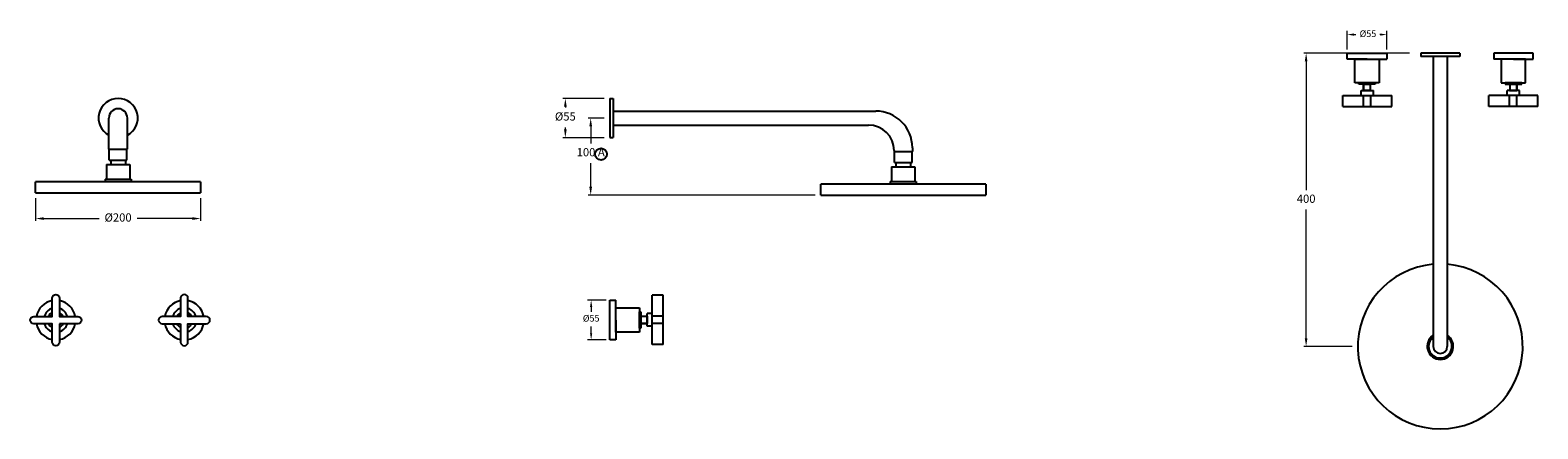
# Model space of a CAD drawing. Units: millimetres. Extents: x -2382 to 10137, y 592 to 8912.
# Drawn here: x 3874 to 5931, y 5272 to 5816 of the extents above; entities that cross this region are included whole.
import ezdxf

# ---------------------------------------------------------------- set-up
doc = ezdxf.new("R2010")
doc.units = ezdxf.units.MM
doc.styles.get("Standard").update_dxf_attribs({"font": 'arial.ttf'})
doc.dimstyles.new('200', dxfattribs={"dimtxt": 5, "dimasz": 5, "dimexe": 1.25, "dimexo": 5, "dimgap": 1, "dimtad": 0, "dimtih": 1, "dimtoh": 1, "dimtxsty": 'Standard', "dimcen": 0, "dimclrd": 256, "dimclre": 256, "dimadec": 0, "dimazin": 0, "dimtfac": 1, "dimtmove": 0, "dimatfit": 3, "dimfxl": 1, "dimlwd": 9, "dimlwe": 9, "dimarcsym": 0})

# ---------------------------------------------------------------- blocks, each defined once
blk = doc.blocks.new('*D72')
at = {"lineweight": 9, "transparency": 16777216}
for p, q in [((5670.9, 5789.7), (5670.9, 5815)), ((5679.9, 5810), (5682.8, 5810)), ((5715.9, 5810), (5715.5, 5810)), ((5724.9, 5789.7), (5724.9, 5815))]:
    blk.add_line(p, q, dxfattribs=at)
at = {"transparency": 16777216}
for points in [[(5679.9, 5811.5), (5679.9, 5808.5), (5670.9, 5810)], [(5715.9, 5811.5), (5715.9, 5808.5), (5724.9, 5810)]]:
    blk.add_solid(points, dxfattribs=at)
at = {"layer": 'Defpoints', "color": 0, "transparency": 16777216}
for p in [(5670.9, 5810), (5670.9, 5784.7), (5724.9, 5784.7)]:
    blk.add_point(p, dxfattribs=at)
at = {"color": 0, "lineweight": 30, "transparency": 16777216, "insert": (5699.1, 5810), "char_height": 9, "attachment_point": 5}
blk.add_mtext('%%C55', dxfattribs=at)
blk = doc.blocks.new('*D96')
at = {"color": 7, "lineweight": 9, "transparency": 16777216}
for p, q in [((4657.4, 5722.8), (4601.2, 5722.8)), ((4604.4, 5711.6), (4604.4, 5710.3)), ((4604.4, 5680.6), (4604.4, 5683.2)), ((4657.4, 5669.3), (4601.2, 5669.3))]:
    blk.add_line(p, q, dxfattribs=at)
at = {"color": 7, "transparency": 16777216}
for points in [[(4602.6, 5711.6), (4606.3, 5711.6), (4604.4, 5722.8)], [(4602.6, 5680.6), (4606.3, 5680.6), (4604.4, 5669.3)]]:
    blk.add_solid(points, dxfattribs=at)
at = {"layer": 'Defpoints', "color": 0, "transparency": 16777216}
for p in [(4664.9, 5722.8), (4604.4, 5669.3), (4664.9, 5669.3)]:
    blk.add_point(p, dxfattribs=at)
at = {"color": 7, "transparency": 16777216, "insert": (4604.4, 5696.8), "char_height": 11.25, "attachment_point": 5}
blk.add_mtext('%%C55', dxfattribs=at)
blk = doc.blocks.new('*D101')
at = {"color": 7, "lineweight": 9, "transparency": 16777216}
for p, q in [((4657.4, 5696.1), (4635.7, 5696.1)), ((4639, 5684.8), (4639, 5661.2)), ((4639, 5602.2), (4639, 5634.7)), ((4945.2, 5591), (4635.7, 5591))]:
    blk.add_line(p, q, dxfattribs=at)
at = {"color": 7, "transparency": 16777216}
for points in [[(4637.1, 5684.8), (4640.8, 5684.8), (4639, 5696.1)], [(4637.1, 5602.2), (4640.8, 5602.2), (4639, 5591)]]:
    blk.add_solid(points, dxfattribs=at)
at = {"layer": 'Defpoints', "color": 0, "transparency": 16777216}
for p in [(4664.9, 5696.1), (4639, 5591), (4952.7, 5591)]:
    blk.add_point(p, dxfattribs=at)
at = {"color": 7, "transparency": 16777216, "insert": (4639, 5648), "char_height": 11.25, "attachment_point": 5}
blk.add_mtext('100 A', dxfattribs=at)
blk = doc.blocks.new('*D97')
at = {"color": 7, "lineweight": 9, "transparency": 16777216}
for p, q in [((3881.9, 5586.6), (3881.9, 5555.6)), ((4106.9, 5586.6), (4106.9, 5555.6)), ((3893.1, 5558.9), (3968.4, 5558.9)), ((4095.6, 5558.9), (4020.4, 5558.9))]:
    blk.add_line(p, q, dxfattribs=at)
at = {"color": 7, "transparency": 16777216}
for points in [[(3893.1, 5560.8), (3893.1, 5557), (3881.9, 5558.9)], [(4095.6, 5560.8), (4095.6, 5557), (4106.9, 5558.9)]]:
    blk.add_solid(points, dxfattribs=at)
at = {"layer": 'Defpoints', "color": 0, "transparency": 16777216}
for p in [(3881.9, 5594.1), (4106.9, 5594.1), (3881.9, 5558.9)]:
    blk.add_point(p, dxfattribs=at)
at = {"color": 7, "transparency": 16777216, "insert": (3994.4, 5558.9), "char_height": 11.25, "attachment_point": 5}
blk.add_mtext('%%C200', dxfattribs=at)
blk = doc.blocks.new('*D98')
at = {"color": 7, "lineweight": 9, "transparency": 16777216}
for p, q in [((5755.9, 5784.7), (5611.5, 5784.7)), ((5614.8, 5773.4), (5614.8, 5597.8)), ((5614.8, 5395.6), (5614.8, 5571.3)), ((5677.8, 5384.4), (5611.5, 5384.4))]:
    blk.add_line(p, q, dxfattribs=at)
at = {"color": 7, "transparency": 16777216}
for points in [[(5612.9, 5773.4), (5616.6, 5773.4), (5614.8, 5784.7)], [(5612.9, 5395.6), (5616.6, 5395.6), (5614.8, 5384.4)]]:
    blk.add_solid(points, dxfattribs=at)
at = {"layer": 'Defpoints', "color": 0, "transparency": 16777216}
for p in [(5614.8, 5784.7), (5763.4, 5784.7), (5685.3, 5384.4)]:
    blk.add_point(p, dxfattribs=at)
at = {"color": 7, "transparency": 16777216, "insert": (5614.8, 5584.5), "char_height": 11.25, "attachment_point": 5}
blk.add_mtext('400', dxfattribs=at)
blk = doc.blocks.new('*D102')
at = {"lineweight": 9, "transparency": 16777216}
for p, q in [((4659.9, 5447.4), (4634.6, 5447.4)), ((4639.6, 5438.4), (4639.6, 5431.5)), ((4639.6, 5402.4), (4639.6, 5411.8)), ((4659.9, 5393.4), (4634.6, 5393.4))]:
    blk.add_line(p, q, dxfattribs=at)
at = {"transparency": 16777216}
for points in [[(4638.1, 5438.4), (4641.1, 5438.4), (4639.6, 5447.4)], [(4638.1, 5402.4), (4641.1, 5402.4), (4639.6, 5393.4)]]:
    blk.add_solid(points, dxfattribs=at)
at = {"layer": 'Defpoints', "color": 0, "transparency": 16777216}
for p in [(4664.9, 5447.4), (4639.6, 5393.4), (4664.9, 5393.4)]:
    blk.add_point(p, dxfattribs=at)
at = {"color": 0, "lineweight": 30, "transparency": 16777216, "insert": (4639.6, 5421.6), "char_height": 9, "attachment_point": 5}
blk.add_mtext('%%C55', dxfattribs=at)

msp = doc.modelspace()

# ---------------------------------------------------------------- linework, layer by layer
for p, q in [((5670.916, 5776.46), (5670.916, 5784.66)), ((5670.916, 5784.66), (5724.916, 5784.66)), ((5670.916, 5776.46), (5670.916, 5784.66)), ((5670.916, 5784.66), (5724.916, 5784.66)), ((5724.916, 5784.66), (5724.916, 5776.46)), ((5724.916, 5784.66), (5724.916, 5776.46)), ((5724.916, 5784.66), (5724.916, 5776.46)), ((5724.916, 5784.66), (5724.916, 5776.46)), ((5824.515, 5784.66), (5771.015, 5784.66)), ((5771.015, 5784.66), (5771.015, 5780.06)), ((5824.515, 5780.06), (5771.015, 5780.06)), ((5788.265, 5780.06), (5788.265, 5384.36)), ((5807.265, 5780.06), (5807.265, 5384.36)), ((5824.515, 5784.66), (5824.515, 5780.06)), ((5870.613, 5784.66), (5870.613, 5776.46)), ((5924.613, 5784.66), (5870.613, 5784.66)), ((5870.613, 5784.66), (5870.613, 5776.46)), ((5870.613, 5784.66), (5870.613, 5776.46)), ((5924.613, 5784.66), (5870.613, 5784.66)), ((5870.613, 5784.66), (5870.613, 5776.46)), ((5924.613, 5776.46), (5924.613, 5784.66)), ((5924.613, 5776.46), (5924.613, 5784.66)), ((5697.916, 5776.46), (5670.916, 5776.46)), ((5697.916, 5776.46), (5670.916, 5776.46)), ((5681.316, 5776.46), (5724.916, 5776.46)), ((5681.316, 5744.26), (5681.316, 5776.46)), ((5681.316, 5776.46), (5724.916, 5776.46)), ((5714.516, 5776.46), (5714.516, 5744.26)), ((5914.213, 5776.46), (5870.613, 5776.46)), ((5914.213, 5776.46), (5870.613, 5776.46)), ((5881.013, 5776.46), (5881.013, 5744.26)), ((5897.613, 5776.46), (5924.613, 5776.46)), ((5897.613, 5776.46), (5924.613, 5776.46)), ((5914.213, 5744.26), (5914.213, 5776.46)), ((5714.516, 5744.26), (5681.316, 5744.26)), ((5686.686, 5742.16), (5686.686, 5744.26)), ((5686.686, 5744.26), (5709.146, 5744.26)), ((5709.146, 5742.16), (5686.686, 5742.16)), ((5693.191, 5733.645), (5693.191, 5742.16)), ((5693.191, 5742.16), (5702.641, 5742.16)), ((5693.191, 5742.16), (5693.191, 5733.645)), ((5702.641, 5733.645), (5702.641, 5742.16)), ((5709.146, 5744.26), (5709.146, 5742.16)), ((5881.013, 5744.26), (5914.213, 5744.26)), ((5908.843, 5744.26), (5886.383, 5744.26)), ((5886.383, 5744.26), (5886.383, 5742.16)), ((5886.383, 5742.16), (5908.843, 5742.16)), ((5902.338, 5742.16), (5892.888, 5742.16)), ((5892.888, 5733.645), (5892.888, 5742.16)), ((5902.338, 5733.645), (5902.338, 5742.16)), ((5902.338, 5742.16), (5902.338, 5733.645)), ((5908.843, 5742.16), (5908.843, 5744.26)), ((4664.944, 5722.834), (4664.944, 5669.334)), ((4664.944, 5722.834), (4669.544, 5722.834)), ((4669.544, 5722.834), (4669.544, 5669.334)), ((5690.691, 5733.645), (5705.691, 5733.645)), ((5703.191, 5733.645), (5693.191, 5733.645)), ((5904.838, 5733.645), (5889.838, 5733.645)), ((5892.338, 5733.645), (5902.338, 5733.645)), ((4669.544, 5705.584), (5027.744, 5705.584)), ((4669.544, 5686.584), (5017.744, 5686.584)), ((4664.944, 5669.334), (4669.544, 5669.334)), ((5077.744, 5655.584), (5077.744, 5650.584)), ((3981.85, 5653.688), (4007.057, 5653.688)), ((3981.85, 5653.688), (4007.057, 5653.688)), ((3982.359, 5638.688), (3982.359, 5653.688)), ((3982.359, 5638.688), (4006.359, 5638.688)), ((3984.429, 5638.688), (3984.429, 5632.588)), ((4004.289, 5638.688), (4004.289, 5632.588)), ((4006.359, 5638.688), (4006.359, 5653.688)), ((5052.744, 5651.584), (5052.744, 5650.584)), ((5052.744, 5650.584), (5077.744, 5650.584)), ((5053.244, 5635.584), (5053.244, 5650.584)), ((5053.244, 5635.584), (5077.244, 5635.584)), ((5055.314, 5635.584), (5055.314, 5629.484)), ((5055.847, 5650.584), (5074.829, 5650.584)), ((5075.174, 5635.584), (5075.174, 5629.484)), ((5077.244, 5635.584), (5077.244, 5650.584)), ((3978.499, 5632.588), (4010.219, 5632.588)), ((3978.499, 5632.588), (3978.499, 5612.458)), ((4010.219, 5632.588), (4010.219, 5612.458)), ((5049.384, 5629.484), (5081.104, 5629.484)), ((5049.384, 5629.484), (5049.384, 5609.354)), ((5081.104, 5629.484), (5081.104, 5609.354)), ((4106.859, 5609.088), (3881.859, 5609.088)), ((3881.859, 5594.088), (3881.859, 5609.088)), ((3881.859, 5594.088), (4106.859, 5594.088)), ((3976.559, 5612.458), (3976.559, 5609.088)), ((3976.559, 5612.458), (4012.159, 5612.458)), ((4012.159, 5612.458), (4012.159, 5609.088)), ((4106.859, 5609.088), (4106.859, 5594.088)), ((5177.744, 5605.984), (4952.744, 5605.984)), ((4952.744, 5590.984), (4952.744, 5605.984)), ((5047.444, 5609.354), (5047.444, 5605.984)), ((5047.444, 5609.354), (5083.044, 5609.354)), ((5083.044, 5609.354), (5083.044, 5605.984)), ((5177.744, 5605.984), (5177.744, 5590.984)), ((4952.744, 5590.984), (5177.744, 5590.984)), ((4664.944, 5447.385), (4673.144, 5447.385)), ((4664.944, 5393.385), (4664.944, 5447.385)), ((4664.944, 5447.385), (4673.144, 5447.385)), ((4664.944, 5447.385), (4673.144, 5447.385)), ((4664.944, 5393.385), (4664.944, 5447.385)), ((4664.944, 5447.385), (4673.144, 5447.385)), ((4673.144, 5403.785), (4673.144, 5447.385)), ((4673.144, 5403.785), (4673.144, 5447.385)), ((4673.144, 5436.985), (4705.344, 5436.985)), ((4705.344, 5436.985), (4705.344, 5403.785)), ((4705.344, 5409.155), (4705.344, 5431.615)), ((4705.344, 5431.615), (4707.444, 5431.615)), ((4707.444, 5431.615), (4707.444, 5409.155)), ((4673.144, 5420.385), (4673.144, 5393.385)), ((4673.144, 5420.385), (4673.144, 5393.385)), ((4707.444, 5409.155), (4705.344, 5409.155)), ((4707.444, 5415.66), (4707.444, 5425.11)), ((4715.959, 5425.11), (4707.444, 5425.11)), ((4715.959, 5415.66), (4707.444, 5415.66)), ((4707.444, 5415.66), (4715.959, 5415.66)), ((4715.959, 5413.16), (4715.959, 5428.16)), ((4715.959, 5425.66), (4715.959, 5415.66)), ((4673.144, 5393.385), (4664.944, 5393.385)), ((4673.144, 5393.385), (4664.944, 5393.385)), ((4705.344, 5403.785), (4673.144, 5403.785))]:
    msp.add_line(p, q)
at = {"color": 7}
for p, q in [((5664.691, 5711.645), (5664.691, 5726.645)), ((5664.691, 5726.645), (5731.691, 5726.645)), ((5689.691, 5733.645), (5706.691, 5733.645)), ((5689.691, 5726.645), (5689.691, 5733.645)), ((5693.191, 5711.645), (5693.191, 5726.645)), ((5702.921, 5733.645), (5693.461, 5733.645)), ((5703.191, 5711.645), (5703.191, 5726.645)), ((5706.691, 5726.645), (5706.691, 5733.645)), ((5731.691, 5711.645), (5731.691, 5726.645)), ((5930.838, 5726.645), (5863.838, 5726.645)), ((5863.838, 5711.645), (5863.838, 5726.645)), ((5905.838, 5733.645), (5888.838, 5733.645)), ((5888.838, 5726.645), (5888.838, 5733.645)), ((5892.338, 5711.645), (5892.338, 5726.645)), ((5892.608, 5733.645), (5902.068, 5733.645)), ((5902.338, 5711.645), (5902.338, 5726.645)), ((5905.838, 5726.645), (5905.838, 5733.645)), ((5930.838, 5711.645), (5930.838, 5726.645)), ((5664.691, 5711.645), (5731.691, 5711.645)), ((5930.838, 5711.645), (5863.838, 5711.645)), ((3981.85, 5653.688), (3981.85, 5696.084)), ((4007.057, 5653.688), (4007.057, 5696.084)), ((4722.959, 5387.16), (4722.959, 5454.16)), ((4737.959, 5454.16), (4722.959, 5454.16)), ((4737.959, 5387.16), (4737.959, 5454.16)), ((4715.959, 5412.16), (4715.959, 5429.16)), ((4722.959, 5429.16), (4715.959, 5429.16)), ((4715.959, 5425.39), (4715.959, 5415.93)), ((4722.959, 5412.16), (4715.959, 5412.16)), ((4737.959, 5425.66), (4722.959, 5425.66)), ((4737.959, 5415.66), (4722.959, 5415.66)), ((4737.959, 5387.16), (4722.959, 5387.16))]:
    msp.add_line(p, q, dxfattribs=at)
for points in [[(3914.445, 5415.385), (3914.445, 5390.385, -1), (3904.445, 5390.385), (3904.445, 5415.385), (3879.445, 5415.385, -1), (3879.445, 5425.385), (3904.445, 5425.385), (3904.445, 5450.385, -1), (3914.445, 5450.385), (3914.445, 5425.385), (3939.445, 5425.385, -1), (3939.445, 5415.385)], [(4079.694, 5415.385), (4079.694, 5390.385, 1), (4089.694, 5390.385), (4089.694, 5415.385), (4114.694, 5415.385, 1), (4114.694, 5425.385), (4089.694, 5425.385), (4089.694, 5450.385, 1), (4079.694, 5450.385), (4079.694, 5425.385), (4054.694, 5425.385, 1), (4054.694, 5415.385)]]:
    msp.add_lwpolyline(points, format="xyb", close=True)
msp.add_circle((4653.098, 5646.843), 8.024, dxfattribs=at)
for centre, radius, start, end in [((3994.453, 5696.084), 26.75, 298.109608, 241.890392), ((3994.453, 5696.084), 12.604, 0, 180), ((5797.765, 5384.36), 112.5, 94.844079, 85.155921), ((5797.765, 5384.454), 17.8, 122.256324, 57.743676), ((5797.765, 5384.454), 15.86, 126.79768, 53.20232), ((5797.765, 5384.36), 9.5, 180, 0)]:
    msp.add_arc(centre, radius, start, end, dxfattribs=at)
for centre, radius, start, end in [((5027.744, 5655.584), 50, 0, 90), ((5017.744, 5651.584), 35, 0, 90), ((3909.445, 5420.385), 27, 100.671929, 169.328071), ((3909.445, 5420.385), 16.6, 107.529982, 162.470018), ((3909.445, 5420.385), 11.23, 116.438437, 153.561563), ((3909.445, 5420.385), 27, 10.671929, 79.328071), ((3909.445, 5420.385), 16.6, 17.529982, 72.470018), ((3909.445, 5420.385), 11.23, 26.438437, 63.561563), ((4084.694, 5420.385), 27, 100.671929, 169.328071), ((4084.694, 5420.385), 16.6, 107.529982, 162.470018), ((4084.694, 5420.385), 11.23, 116.438437, 153.561563), ((4084.694, 5420.385), 27, 10.671929, 79.328071), ((4084.694, 5420.385), 16.6, 17.529982, 72.470018), ((4084.694, 5420.385), 11.23, 26.438437, 63.561563), ((3909.445, 5420.385), 27, 190.671929, 259.328071), ((3909.445, 5420.385), 16.6, 197.529982, 252.470018), ((3909.445, 5420.385), 11.23, 206.438437, 243.561563), ((3909.445, 5420.385), 8.5, 126.031879, 143.968121), ((3909.445, 5420.385), 8.5, 216.031879, 233.968121), ((3909.445, 5420.385), 8.5, 36.031879, 53.968121), ((3909.445, 5420.385), 8.5, 306.031879, 323.968121), ((3909.445, 5420.385), 11.23, 296.438437, 333.561563), ((3909.445, 5420.385), 16.6, 287.529982, 342.470018), ((3909.445, 5420.385), 27, 280.671929, 349.328071), ((4084.694, 5420.385), 27, 190.671929, 259.328071), ((4084.694, 5420.385), 16.6, 197.529982, 252.470018), ((4084.694, 5420.385), 11.23, 206.438437, 243.561563), ((4084.694, 5420.385), 8.5, 126.031879, 143.968121), ((4084.694, 5420.385), 8.5, 216.031879, 233.968121), ((4084.694, 5420.385), 8.5, 36.031879, 53.968121), ((4084.694, 5420.385), 8.5, 306.031879, 323.968121), ((4084.694, 5420.385), 11.23, 296.438437, 333.561563), ((4084.694, 5420.385), 16.6, 287.529982, 342.470018), ((4084.694, 5420.385), 27, 280.671929, 349.328071)]:
    msp.add_arc(centre, radius, start, end)

# ---------------------------------------------------------------- dimensions: what is measured, and where the dimension line sits
at = {"color": 7, "lineweight": 30}
dim = msp.add_linear_dim(base=(5670.916, 5809.984), p1=(5724.916, 5784.66), p2=(5670.916, 5784.66), text='%%C55', dimstyle='200', override={"dimtxt": 9, "dimasz": 9, "dimexe": 5, "dimgap": 5, "dimarcsym": 1}, dxfattribs=at)
dim.commit()
dim.dimension.update_dxf_attribs({"geometry": '*D72', "text_midpoint": (5699.142, 5809.984), "dimtype": 160})
at = {"color": 7}
dim = msp.add_linear_dim(base=(5614.754, 5784.66), p1=(5685.265, 5384.36), p2=(5763.365, 5784.66), angle=270, dimstyle='200', override={"dimtxt": 11.25, "dimasz": 11.25, "dimexe": 3.25, "dimexo": 7.5, "dimgap": 7.5, "dimdec": 0, "dimclrd": 7, "dimclre": 7, "dimclrt": 7, "dimarcsym": 1}, dxfattribs=at)
dim.commit()
dim.dimension.update_dxf_attribs({"geometry": '*D98', "text_midpoint": (5614.754, 5584.51), "dimtype": 160})
for base, p1, p2, text, picture, middle in [((4604.44, 5669.334), (4664.944, 5722.834), (4664.944, 5669.334), '%%C55', '*D96', (4604.44, 5696.754)), ((4638.969, 5590.984), (4664.944, 5696.084), (4952.744, 5590.984), '100 A', '*D101', (4638.969, 5647.951))]:
    dim = msp.add_linear_dim(base=base, p1=p1, p2=p2, angle=90, text=text, dimstyle='200', override={"dimtxt": 11.25, "dimasz": 11.25, "dimexe": 3.25, "dimexo": 7.5, "dimgap": 7.5, "dimdec": 0, "dimclrd": 7, "dimclre": 7, "dimclrt": 7, "dimarcsym": 1}, dxfattribs=at)
    dim.commit()
    dim.dimension.update_dxf_attribs({"geometry": picture, "text_midpoint": middle, "dimtype": 160})
dim = msp.add_linear_dim(base=(3881.859, 5558.88), p1=(4106.859, 5594.088), p2=(3881.859, 5594.088), text='%%C200', dimstyle='200', override={"dimtxt": 11.25, "dimasz": 11.25, "dimexe": 3.25, "dimexo": 7.5, "dimgap": 7.5, "dimdec": 0, "dimclrd": 7, "dimclre": 7, "dimclrt": 7, "dimarcsym": 1}, dxfattribs=at)
dim.commit()
dim.dimension.update_dxf_attribs({"geometry": '*D97', "text_midpoint": (3994.405, 5558.88), "dimtype": 160})
at = {"color": 7, "lineweight": 30}
dim = msp.add_linear_dim(base=(4639.621, 5393.385), p1=(4664.944, 5447.385), p2=(4664.944, 5393.385), angle=90, text='%%C55', dimstyle='200', override={"dimtxt": 9, "dimasz": 9, "dimexe": 5, "dimgap": 5, "dimarcsym": 1}, dxfattribs=at)
dim.commit()
dim.dimension.update_dxf_attribs({"geometry": '*D102', "text_midpoint": (4639.621, 5421.61), "dimtype": 160})

doc.saveas('drawing.dxf')
